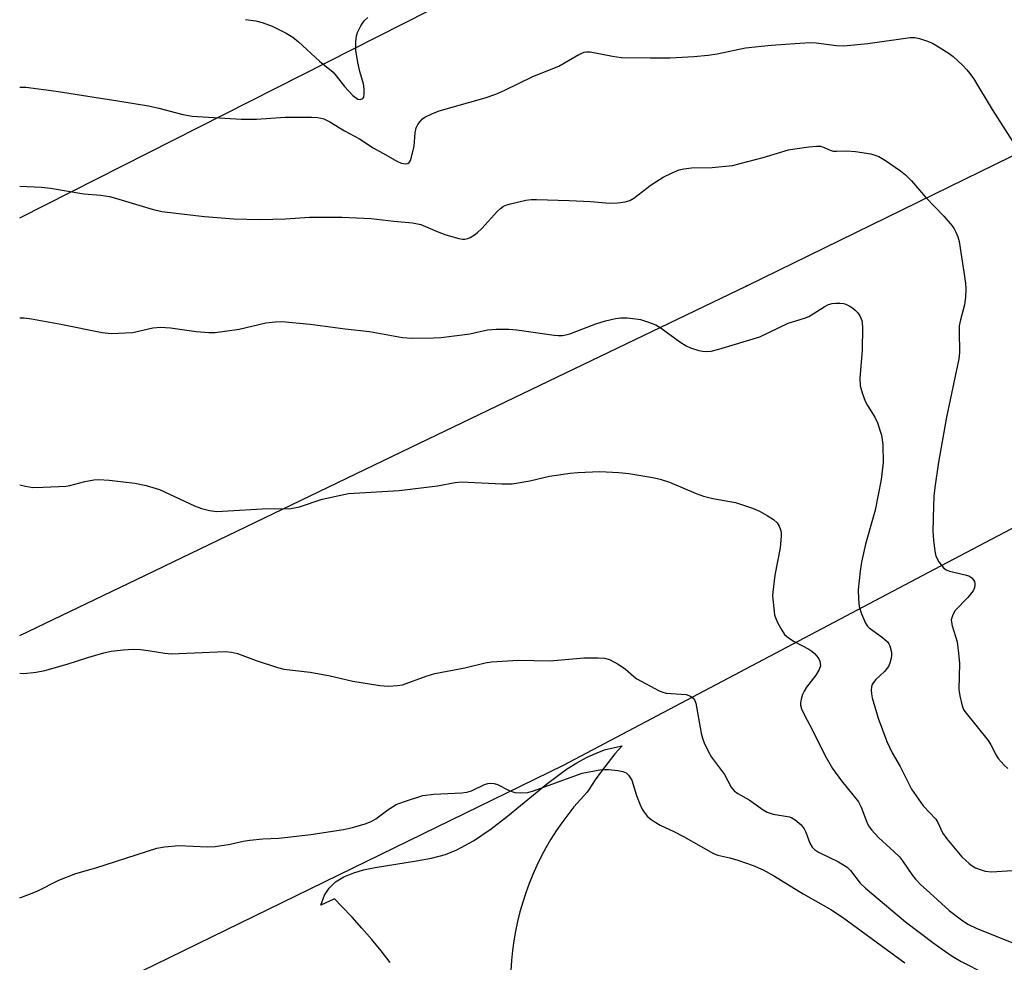
# Model space of a CAD drawing. Units: inches. Extents: x 1243767 to 1249767, y 541454 to 545454.
# Drawn here: x 1243767 to 1243990, y 542022 to 542235 of the extents above; entities that cross this region are included whole.
import ezdxf

# ---------------------------------------------------------------- set-up
doc = ezdxf.new("R2010")
doc.units = ezdxf.units.IN
doc.header["$MEASUREMENT"] = 0
for name, color, linetype in [('NTRL-Open Land', 7, 'Continuous'), ('NTRL-Trees', 3, 'Continuous'), ('Undefined', 1, 'Continuous'), ('UTIL-Cross Country Transmission Line', 1, 'Continuous'), ('UTIL-Cross Country Transmission Tower', 30, 'Continuous')]:
    doc.layers.add(name, color=color, linetype=linetype)

msp = doc.modelspace()

# ---------------------------------------------------------------- linework, layer by layer
at = {"layer": 'NTRL-Open Land'}
msp.add_lwpolyline([(1243850.7, 542021.49), (1243848.62, 542024.13), (1243846.49, 542026.72), (1243844.29, 542029.26), (1243842.04, 542031.75), (1243839.72, 542034.18), (1243838.05, 542035.87), (1243834.97, 542034.47), (1243835.8, 542036.73), (1243836.86, 542038.34), (1243838.31, 542039.71), (1243840.16, 542040.86), (1243842.46, 542041.81), (1243844.65, 542042.45), (1243847.27, 542043.02), (1243856.6, 542044.46), (1243860.03, 542045.1), (1243863.2, 542045.95), (1243865.8, 542046.97), (1243869.54, 542049.02), (1243873.54, 542051.74), (1243877.28, 542054.64), (1243886.06, 542061.87), (1243890.59, 542065.21), (1243892.92, 542066.69), (1243895.15, 542067.91), (1243897.32, 542068.9), (1243899.46, 542069.66), (1243903.18, 542070.56), (1243901.56, 542068.69), (1243900.01, 542066.78), (1243898.51, 542064.81), (1243897.08, 542062.8), (1243895.72, 542060.74), (1243895.27, 542060.03), (1243893.75, 542058.38), (1243892.29, 542056.68), (1243890.89, 542054.92), (1243889.56, 542053.12), (1243888.3, 542051.27), (1243887.09, 542049.38), (1243885.96, 542047.45), (1243884.9, 542045.47), (1243883.91, 542043.46), (1243882.99, 542041.42), (1243882.14, 542039.35), (1243881.37, 542037.24), (1243880.68, 542035.11), (1243880.06, 542032.96), (1243879.51, 542030.78), (1243879.05, 542028.59), (1243878.66, 542026.38), (1243878.36, 542024.16), (1243878.13, 542021.93), (1243877.98, 542019.7)], dxfattribs=at)
at = {"layer": 'NTRL-Trees'}
msp.add_lwpolyline([(1243766.77, 541454.39), (1243766.81, 542006.08), (1243794.39, 542019.54), (1243889.94, 542066.15), (1243971.24, 542109.06), (1243982.54, 542115.03), (1243997.34, 542122.84), (1244025.63, 542137.77), (1244133.66, 542194.79), (1244211.56, 542207.84), (1244272.84, 542192.52), (1244583.81, 542027.08), (1244638.95, 541958.14), (1244626.56, 541921.93), (1244614.83, 541905.79), (1244606.02, 541885.26), (1244595.76, 541858.85), (1244567.88, 541807.51), (1244542.94, 541769.37)], dxfattribs=at)
at = {"layer": 'Undefined'}
for points in [[(1243817.91, 542234.89, 416), (1243820.25, 542234.61, 416), (1243821.69, 542234.23, 416), (1243823.93, 542233.41, 416), (1243827.1, 542231.84, 416), (1243828.6, 542230.93, 416), (1243829.91, 542229.84, 416), (1243834.65, 542225.53, 416), (1243837.73, 542222.99, 416), (1243838.47, 542222.17, 416), (1243840.3, 542219.78, 416), (1243842.24, 542217.7, 416), (1243843.33, 542216.93, 416), (1243843.96, 542216.81, 416), (1243844.45, 542217.04, 416), (1243844.68, 542217.37, 416), (1243844.82, 542218.11, 416), (1243844.8, 542219.23, 416), (1243844.6, 542220.37, 416), (1243843.77, 542223.17, 416), (1243843.34, 542225.19, 416), (1243842.88, 542227.95, 416), (1243842.86, 542229.88, 416), (1243843.01, 542231.23, 416), (1243843.25, 542232.01, 416), (1243844, 542233.49, 416), (1243844.81, 542234.6, 416), (1243845.58, 542235.39, 416)], [(1243766.82, 542219.59, 418), (1243768.15, 542219.58, 418), (1243775.04, 542218.7, 418), (1243783.6, 542217.31, 418), (1243788.97, 542216.55, 418), (1243795.95, 542215.36, 418), (1243798.26, 542214.89, 418), (1243803.72, 542213.41, 418), (1243805.82, 542213.05, 418), (1243816.96, 542212.33, 418), (1243820.39, 542212.4, 418), (1243826.91, 542212.8, 418), (1243832.82, 542212.85, 418), (1243834.28, 542212.78, 418), (1243835.68, 542212.41, 418), (1243837.02, 542211.79, 418), (1243840.3, 542209.73, 418), (1243843.72, 542207.88, 418), (1243846.84, 542205.86, 418), (1243849.69, 542204.31, 418), (1243852.16, 542202.85, 418), (1243853.19, 542202.42, 418), (1243854.22, 542202.28, 418), (1243854.66, 542202.35, 418), (1243855.01, 542202.59, 418), (1243855.26, 542202.98, 418), (1243855.52, 542203.73, 418), (1243856.08, 542206.24, 418), (1243856.32, 542209.31, 418), (1243856.56, 542210.43, 418), (1243856.94, 542211.18, 418), (1243857.44, 542211.86, 418), (1243858.02, 542212.46, 418), (1243858.5, 542212.79, 418), (1243860.09, 542213.58, 418), (1243861.75, 542214.23, 418), (1243872.16, 542217.19, 418), (1243874.6, 542217.99, 418), (1243876.63, 542218.9, 418), (1243882.95, 542221.99, 418), (1243888.89, 542224.4, 418), (1243890.17, 542225.09, 418), (1243893.41, 542227.04, 418), (1243894.61, 542227.54, 418), (1243895.13, 542227.62, 418), (1243895.96, 542227.57, 418), (1243901.04, 542226.6, 418), (1243903.01, 542226.35, 418), (1243909.55, 542226.23, 418), (1243914.11, 542226.27, 418), (1243919.42, 542226.54, 418), (1243922.69, 542226.82, 418), (1243924.74, 542227.15, 418), (1243931.12, 542228.48, 418), (1243936.99, 542229.1, 418), (1243945.66, 542229.69, 418), (1243947.11, 542229.61, 418), (1243951.72, 542229.03, 418), (1243953.44, 542228.96, 418), (1243958.87, 542229.5, 418), (1243968.42, 542230.84, 418), (1243969.5, 542230.85, 418), (1243970.54, 542230.66, 418), (1243972.15, 542230.11, 418), (1243973.46, 542229.56, 418), (1243975.25, 542228.53, 418), (1243977.25, 542227.26, 418), (1243978.17, 542226.55, 418), (1243980.27, 542224.58, 418), (1243981.28, 542223.56, 418), (1243981.97, 542222.71, 418), (1243982.76, 542221.56, 418), (1243987, 542214.57, 418), (1243991.72, 542207.21, 418)], [(1243766.82, 542197.22, 420), (1243771.71, 542197, 420), (1243773.75, 542196.78, 420), (1243781.31, 542195.49, 420), (1243785.18, 542195.14, 420), (1243787.09, 542194.85, 420), (1243788.47, 542194.5, 420), (1243796.81, 542191.98, 420), (1243798.95, 542191.44, 420), (1243808.63, 542190.36, 420), (1243815.3, 542189.79, 420), (1243821.22, 542189.64, 420), (1243826.96, 542189.84, 420), (1243832.37, 542190.16, 420), (1243839.73, 542190.22, 420), (1243846.34, 542189.85, 420), (1243851.48, 542189.28, 420), (1243855.73, 542188.93, 420), (1243857.64, 542188.5, 420), (1243861.29, 542186.91, 420), (1243863.27, 542186.22, 420), (1243866.24, 542185.36, 420), (1243867.06, 542185.21, 420), (1243867.56, 542185.2, 420), (1243868.27, 542185.36, 420), (1243868.79, 542185.59, 420), (1243869.78, 542186.17, 420), (1243870.47, 542186.69, 420), (1243871.43, 542187.63, 420), (1243875, 542191.51, 420), (1243875.63, 542192.13, 420), (1243876.32, 542192.65, 420), (1243877.11, 542192.99, 420), (1243877.95, 542193.22, 420), (1243881.43, 542194, 420), (1243882.6, 542194.15, 420), (1243883.79, 542194.16, 420), (1243891.22, 542193.92, 420), (1243896.01, 542193.7, 420), (1243900.42, 542193.34, 420), (1243902.18, 542193.43, 420), (1243903.91, 542193.64, 420), (1243904.93, 542193.97, 420), (1243905.84, 542194.49, 420), (1243909.81, 542197.47, 420), (1243912.46, 542199.21, 420), (1243914.51, 542200.24, 420), (1243916.11, 542200.87, 420), (1243917.21, 542201.11, 420), (1243918.9, 542201.33, 420), (1243923.59, 542201.46, 420), (1243928.23, 542201.91, 420), (1243935.15, 542203.72, 420), (1243940.85, 542205.41, 420), (1243942.3, 542205.68, 420), (1243945.5, 542206.1, 420), (1243947.25, 542206.27, 420), (1243948.1, 542206.22, 420), (1243948.92, 542205.99, 420), (1243950.29, 542205.35, 420), (1243950.99, 542205.14, 420), (1243951.79, 542205.09, 420), (1243953.98, 542205.21, 420), (1243956.02, 542205.03, 420), (1243959.51, 542204.51, 420), (1243961.35, 542203.88, 420), (1243962.84, 542203.02, 420), (1243966.22, 542200.67, 420), (1243967.36, 542199.78, 420), (1243968.73, 542198.43, 420), (1243971.94, 542194.72, 420), (1243976.03, 542190.39, 420), (1243977.92, 542188.22, 420), (1243978.41, 542187.52, 420), (1243978.79, 542186.78, 420), (1243979.2, 542185.75, 420), (1243979.5, 542184.64, 420), (1243981, 542175.24, 420), (1243981.06, 542174.07, 420), (1243980.97, 542172.06, 420), (1243980.72, 542170.35, 420), (1243979.82, 542166.96, 420), (1243979.55, 542165.62, 420), (1243979.5, 542164.33, 420), (1243979.59, 542159.56, 420), (1243979.47, 542158.15, 420), (1243976.64, 542144.88, 420), (1243974.86, 542134.73, 420), (1243974.03, 542129.03, 420), (1243973.81, 542127.04, 420), (1243973.68, 542124.77, 420), (1243973.59, 542119.14, 420), (1243973.68, 542117.11, 420), (1243974, 542114.56, 420), (1243974.27, 542113.47, 420), (1243974.94, 542112.2, 420), (1243975.96, 542110.83, 420), (1243976.59, 542110.33, 420), (1243977.34, 542110.03, 420), (1243980.92, 542109.21, 420), (1243981.72, 542108.97, 420), (1243982.39, 542108.55, 420), (1243982.73, 542108.16, 420), (1243982.97, 542107.7, 420), (1243983.08, 542107.19, 420), (1243983.05, 542106.66, 420), (1243982.93, 542106.13, 420), (1243982.71, 542105.63, 420), (1243981.5, 542104.08, 420), (1243978.66, 542101.16, 420), (1243978.06, 542100.17, 420), (1243977.75, 542099.08, 420), (1243977.77, 542098.53, 420), (1243977.93, 542097.69, 420), (1243979.04, 542094.1, 420), (1243979.41, 542091.5, 420), (1243979.58, 542089.17, 420), (1243979.49, 542083.3, 420), (1243979.66, 542081.85, 420), (1243980.21, 542079.57, 420), (1243980.52, 542078.77, 420), (1243980.81, 542078.28, 420), (1243986.13, 542071.71, 420), (1243986.73, 542070.72, 420), (1243987.89, 542068.4, 420), (1243988.37, 542067.67, 420), (1243989.7, 542066.11, 420), (1243990.52, 542065.36, 420)], [(1243766.82, 542167.43, 422), (1243767.76, 542167.43, 422), (1243769.48, 542167.19, 422), (1243776.09, 542165.95, 422), (1243785.47, 542164.09, 422), (1243787.51, 542163.86, 422), (1243792.38, 542164.11, 422), (1243796.93, 542165.12, 422), (1243798.65, 542165.3, 422), (1243800.96, 542165.17, 422), (1243806.7, 542164.29, 422), (1243809.6, 542164.09, 422), (1243811.05, 542164.1, 422), (1243816.51, 542164.85, 422), (1243822.5, 542166.23, 422), (1243824.74, 542166.49, 422), (1243826.16, 542166.54, 422), (1243832.55, 542165.97, 422), (1243840.45, 542164.94, 422), (1243845.97, 542164.31, 422), (1243853.47, 542162.95, 422), (1243855.48, 542162.8, 422), (1243860.46, 542162.84, 422), (1243862.23, 542162.96, 422), (1243868.73, 542163.81, 422), (1243872.72, 542164.68, 422), (1243874.66, 542164.87, 422), (1243877.51, 542164.81, 422), (1243879.39, 542164.68, 422), (1243887.83, 542163.46, 422), (1243888.71, 542163.39, 422), (1243889.73, 542163.43, 422), (1243890.49, 542163.54, 422), (1243891.35, 542163.79, 422), (1243897.22, 542166.04, 422), (1243899.46, 542166.75, 422), (1243901.73, 542167.27, 422), (1243902.9, 542167.37, 422), (1243904.35, 542167.37, 422), (1243906.27, 542167.2, 422), (1243907.35, 542167, 422), (1243908.96, 542166.49, 422), (1243910.81, 542165.79, 422), (1243912.06, 542165.09, 422), (1243916.28, 542161.96, 422), (1243917.68, 542161.07, 422), (1243918.71, 542160.63, 422), (1243920.59, 542160.02, 422), (1243921.41, 542159.82, 422), (1243922.24, 542159.75, 422), (1243923.39, 542159.88, 422), (1243925.12, 542160.27, 422), (1243934.42, 542163.09, 422), (1243940.79, 542166.21, 422), (1243944.52, 542167.36, 422), (1243945.45, 542167.71, 422), (1243946.47, 542168.29, 422), (1243948.93, 542169.91, 422), (1243949.97, 542170.42, 422), (1243950.78, 542170.62, 422), (1243951.63, 542170.71, 422), (1243952.48, 542170.74, 422), (1243953.32, 542170.66, 422), (1243953.86, 542170.49, 422), (1243954.63, 542170.12, 422), (1243955.35, 542169.65, 422), (1243955.98, 542169.1, 422), (1243956.57, 542168.5, 422), (1243957.07, 542167.84, 422), (1243957.5, 542166.78, 422), (1243957.66, 542165.33, 422), (1243957.59, 542160.01, 422), (1243957.07, 542153.71, 422), (1243957.13, 542152.04, 422), (1243957.58, 542150.41, 422), (1243958.27, 542148.55, 422), (1243958.79, 542147.56, 422), (1243960.42, 542144.94, 422), (1243961.01, 542143.62, 422), (1243961.96, 542140.85, 422), (1243962.26, 542138.71, 422), (1243962.28, 542134.65, 422), (1243961.89, 542130.78, 422), (1243960.49, 542123.85, 422), (1243958.34, 542116.14, 422), (1243957.43, 542112.09, 422), (1243957.09, 542110.08, 422), (1243956.69, 542105.82, 422), (1243956.71, 542103.78, 422), (1243956.9, 542102.05, 422), (1243957.42, 542100.41, 422), (1243958.3, 542098.31, 422), (1243958.75, 542097.6, 422), (1243959.13, 542097.21, 422), (1243962.19, 542095.02, 422), (1243963.29, 542094.07, 422), (1243963.63, 542093.63, 422), (1243963.86, 542093.13, 422), (1243964.17, 542091.74, 422), (1243964.19, 542090.88, 422), (1243964.08, 542090.05, 422), (1243963.85, 542089.24, 422), (1243963.49, 542088.47, 422), (1243962.63, 542087.32, 422), (1243960.68, 542085.56, 422), (1243960.14, 542084.89, 422), (1243959.86, 542084.4, 422), (1243959.71, 542083.89, 422), (1243959.62, 542083.09, 422), (1243959.64, 542082.27, 422), (1243959.81, 542081.39, 422), (1243961.15, 542076.82, 422), (1243963.12, 542071.53, 422), (1243964.38, 542068.96, 422), (1243966.14, 542065.84, 422), (1243968.7, 542060.72, 422), (1243971.41, 542056.91, 422), (1243974.21, 542053.96, 422), (1243974.68, 542053.19, 422), (1243975.78, 542050.81, 422), (1243976.71, 542049.49, 422), (1243980.12, 542045.39, 422), (1243981.8, 542043.87, 422), (1243982.47, 542043.35, 422), (1243983.19, 542042.92, 422), (1243984.29, 542042.5, 422), (1243985.43, 542042.17, 422), (1243986.87, 542041.98, 422), (1243992.75, 542042.41, 422)], [(1243766.81, 542129.57, 424), (1243768.11, 542129.26, 424), (1243769.76, 542129.01, 424), (1243772.08, 542129.04, 424), (1243777.29, 542129.31, 424), (1243778.15, 542129.46, 424), (1243781.53, 542130.36, 424), (1243783.54, 542130.72, 424), (1243784.69, 542130.83, 424), (1243787.01, 542130.67, 424), (1243792.83, 542130.01, 424), (1243795.39, 542129.45, 424), (1243798.44, 542128.58, 424), (1243806.36, 542124.85, 424), (1243807.93, 542124.21, 424), (1243809.79, 542123.77, 424), (1243811.44, 542123.6, 424), (1243821.71, 542124.15, 424), (1243828.16, 542124.23, 424), (1243830.12, 542124.61, 424), (1243835.25, 542126.38, 424), (1243841.22, 542127.6, 424), (1243852.69, 542128.28, 424), (1243861.41, 542129.35, 424), (1243865.36, 542130.1, 424), (1243866.79, 542130.28, 424), (1243875.99, 542129.82, 424), (1243878.33, 542129.83, 424), (1243882.33, 542130.52, 424), (1243886.78, 542131.53, 424), (1243891.43, 542132.22, 424), (1243893.18, 542132.4, 424), (1243898.18, 542132.6, 424), (1243902.48, 542132.37, 424), (1243904.75, 542132.14, 424), (1243910.12, 542131.25, 424), (1243911.78, 542130.87, 424), (1243913.9, 542130.19, 424), (1243919.97, 542127.63, 424), (1243921.63, 542127.01, 424), (1243923.75, 542126.5, 424), (1243928.89, 542125.62, 424), (1243932.71, 542124.33, 424), (1243934.3, 542123.67, 424), (1243936.05, 542122.68, 424), (1243937.49, 542121.75, 424), (1243938.3, 542120.99, 424), (1243938.76, 542120.25, 424), (1243939.08, 542119.45, 424), (1243939.19, 542118.88, 424), (1243939.22, 542118, 424), (1243938.97, 542115.34, 424), (1243937.81, 542109.12, 424), (1243937.32, 542105.34, 424), (1243937.29, 542104.47, 424), (1243937.38, 542103.02, 424), (1243937.73, 542100.16, 424), (1243938, 542099.33, 424), (1243938.5, 542098.26, 424), (1243939.34, 542096.69, 424), (1243940.01, 542095.74, 424), (1243940.9, 542094.98, 424), (1243942.13, 542094.17, 424), (1243945.47, 542092.39, 424), (1243946.18, 542091.94, 424), (1243946.8, 542091.42, 424), (1243947.32, 542090.83, 424), (1243947.74, 542090.18, 424), (1243947.95, 542089.67, 424), (1243948.08, 542089.14, 424), (1243948.09, 542088.66, 424), (1243947.84, 542087.77, 424), (1243947.1, 542086.55, 424), (1243944.98, 542083.79, 424), (1243944.4, 542082.9, 424), (1243944.07, 542082.13, 424), (1243943.74, 542081.06, 424), (1243943.59, 542080.25, 424), (1243943.58, 542079.71, 424), (1243943.79, 542078.91, 424), (1243944.4, 542077.58, 424), (1243946.37, 542073.9, 424), (1243949.14, 542068.42, 424), (1243950.81, 542065.4, 424), (1243952.85, 542062.58, 424), (1243956.7, 542057.87, 424), (1243957.35, 542056.62, 424), (1243958.59, 542053.22, 424), (1243959.02, 542052.45, 424), (1243959.69, 542051.49, 424), (1243961.27, 542049.79, 424), (1243964.8, 542046.55, 424), (1243965.98, 542045.38, 424), (1243966.71, 542044.47, 424), (1243968.8, 542041.4, 424), (1243969.63, 542040.35, 424), (1243970.77, 542039.15, 424), (1243972.85, 542037.22, 424), (1243977.3, 542033.27, 424), (1243980.07, 542031.15, 424), (1243981.51, 542030.19, 424), (1243983.55, 542029.19, 424), (1243995.81, 542024.27, 424)], [(1243766.81, 542086.95, 426), (1243767.73, 542086.92, 426), (1243770.53, 542087.19, 426), (1243772.49, 542087.6, 426), (1243777.55, 542088.99, 426), (1243782.23, 542090.55, 426), (1243785.8, 542091.56, 426), (1243787.46, 542091.92, 426), (1243790.22, 542092.26, 426), (1243792.44, 542092.39, 426), (1243794.13, 542092.32, 426), (1243795.84, 542092.12, 426), (1243799.67, 542091.5, 426), (1243801.14, 542091.38, 426), (1243813.32, 542091.85, 426), (1243814.72, 542091.71, 426), (1243816.11, 542091.39, 426), (1243820.33, 542089.86, 426), (1243825.15, 542088.29, 426), (1243826.58, 542087.9, 426), (1243832.55, 542087.16, 426), (1243837.05, 542086.36, 426), (1243842.21, 542085.17, 426), (1243848.32, 542084.19, 426), (1243850.33, 542084.06, 426), (1243852.36, 542084.19, 426), (1243853.5, 542084.36, 426), (1243858.79, 542086.27, 426), (1243860.75, 542086.9, 426), (1243867.55, 542088.19, 426), (1243872.19, 542089.28, 426), (1243873.62, 542089.54, 426), (1243879.68, 542089.92, 426), (1243886.94, 542089.79, 426), (1243894.52, 542090.44, 426), (1243897.78, 542090.44, 426), (1243899.24, 542090.37, 426), (1243900.32, 542090.07, 426), (1243902.32, 542088.98, 426), (1243903.98, 542087.88, 426), (1243905.83, 542086.21, 426), (1243906.52, 542085.71, 426), (1243911.59, 542082.94, 426), (1243912.39, 542082.64, 426), (1243913.2, 542082.48, 426), (1243917.71, 542082.13, 426), (1243918.71, 542081.77, 426), (1243919.32, 542081.34, 426), (1243919.62, 542080.93, 426), (1243919.9, 542080.15, 426), (1243921.13, 542073.41, 426), (1243921.41, 542072.25, 426), (1243921.81, 542071.19, 426), (1243922.78, 542069.16, 426), (1243923.46, 542067.93, 426), (1243926.41, 542064.05, 426), (1243927.93, 542061.2, 426), (1243928.56, 542060.35, 426), (1243929.41, 542059.73, 426), (1243931.98, 542058.31, 426), (1243935.13, 542056.07, 426), (1243936.08, 542055.52, 426), (1243937.41, 542055.06, 426), (1243941.13, 542054.45, 426), (1243941.66, 542054.26, 426), (1243942.39, 542053.8, 426), (1243943.71, 542052.62, 426), (1243944.44, 542051.71, 426), (1243944.79, 542050.99, 426), (1243945.73, 542048.47, 426), (1243946.26, 542047.61, 426), (1243946.78, 542047.07, 426), (1243947.65, 542046.48, 426), (1243952.2, 542044.23, 426), (1243954.15, 542043.09, 426), (1243954.95, 542042.31, 426), (1243957.11, 542039.47, 426), (1243958.3, 542038.3, 426), (1243967.38, 542030.7, 426), (1243973.89, 542025.79, 426), (1243977.73, 542023.08, 426), (1243979.97, 542021.74, 426), (1243985.31, 542019.02, 426)], [(1243766.81, 542036.1, 428), (1243767.02, 542036.18, 428), (1243770.74, 542037.66, 428), (1243775.63, 542040.12, 428), (1243779.51, 542041.64, 428), (1243784.03, 542042.91, 428), (1243797.81, 542047.33, 428), (1243799.55, 542047.64, 428), (1243802.79, 542047.96, 428), (1243809.29, 542047.69, 428), (1243811.04, 542047.74, 428), (1243814.45, 542048.27, 428), (1243817.39, 542048.92, 428), (1243818.86, 542049.15, 428), (1243821.8, 542049.49, 428), (1243825.46, 542049.64, 428), (1243827.49, 542049.84, 428), (1243832.7, 542050.49, 428), (1243840.13, 542051.6, 428), (1243842.12, 542052.04, 428), (1243844.99, 542052.89, 428), (1243846.39, 542053.4, 428), (1243847.39, 542053.98, 428), (1243850.17, 542056.05, 428), (1243852.06, 542057.25, 428), (1243853.66, 542057.88, 428), (1243858.04, 542059.27, 428), (1243860.59, 542059.57, 428), (1243866.9, 542059.88, 428), (1243868.03, 542060, 428), (1243869.11, 542060.36, 428), (1243872, 542061.77, 428), (1243872.78, 542062.01, 428), (1243873.34, 542062.06, 428), (1243874.19, 542062, 428), (1243874.99, 542061.78, 428), (1243877.64, 542060.44, 428), (1243878.92, 542059.98, 428), (1243880.09, 542059.87, 428), (1243881.86, 542059.98, 428), (1243883.15, 542060.31, 428), (1243894.18, 542064.32, 428), (1243898.13, 542065.07, 428), (1243899.27, 542065.2, 428), (1243900.15, 542065.2, 428), (1243902.2, 542064.93, 428), (1243903.34, 542064.7, 428), (1243904.11, 542064.38, 428), (1243904.67, 542063.87, 428), (1243905.37, 542062.75, 428), (1243906.45, 542059.31, 428), (1243907.25, 542057.19, 428), (1243907.72, 542056.17, 428), (1243908.17, 542055.49, 428), (1243908.9, 542054.64, 428), (1243909.76, 542053.86, 428), (1243910.43, 542053.37, 428), (1243911.85, 542052.54, 428), (1243914.89, 542051.12, 428), (1243917.13, 542049.97, 428), (1243923.86, 542046.17, 428), (1243924.89, 542045.79, 428), (1243927.62, 542045.16, 428), (1243929.44, 542044.63, 428), (1243932.89, 542043.4, 428), (1243935.12, 542042.42, 428), (1243937.68, 542040.99, 428), (1243944.23, 542037.05, 428), (1243950.49, 542033.45, 428), (1243953.09, 542031.74, 428), (1243967.22, 542021.39, 428)]]:
    msp.add_polyline3d(points, dxfattribs=at)
at = {"layer": 'UTIL-Cross Country Transmission Line'}
for points in [[(1243766.82, 542190), (1243901.12, 542258.09), (1244091.69, 542350.89), (1244108.25, 542358.96), (1244160.93, 542384.62), (1244167.11, 542387.62), (1244571.09, 542584.34), (1244630.57, 542613.31), (1244637.38, 542616.63), (1244645.28, 542620.47), (1244699.91, 542647.07), (1244705.46, 542649.78), (1245249.65, 542914.77), (1245467.95, 543021.47), (1245475.82, 543025.32), (1246026.14, 543294.3), (1246296.41, 543427.47), (1246338.61, 543448.26), (1246809.91, 543680.48), (1246936.6, 543742.9)], [(1243766.81, 542095.5), (1243795.28, 542109.19), (1243855.31, 542138.04), (1243931.41, 542174.61), (1244183.28, 542297.82), (1244199.82, 542305.91), (1244238.95, 542325.05), (1244245.34, 542328.18), (1244627.71, 542515.22), (1244677.6, 542539.62), (1244685.09, 542543.29), (1244692.97, 542547.14), (1245246.39, 542817.85), (1245618.09, 543001.24), (1245631.25, 543007.74), (1246072.86, 543225.63), (1246416.17, 543393.6), (1246457.18, 543413.66), (1246955.35, 543657.41), (1247012.11, 543685.18), (1247077.85, 543717.34)]]:
    msp.add_lwpolyline(points, dxfattribs=at)
at = {"layer": 'UTIL-Cross Country Transmission Tower'}
msp.add_point((1243931.41, 542174.61), dxfattribs=at)

doc.saveas('drawing.dxf')
